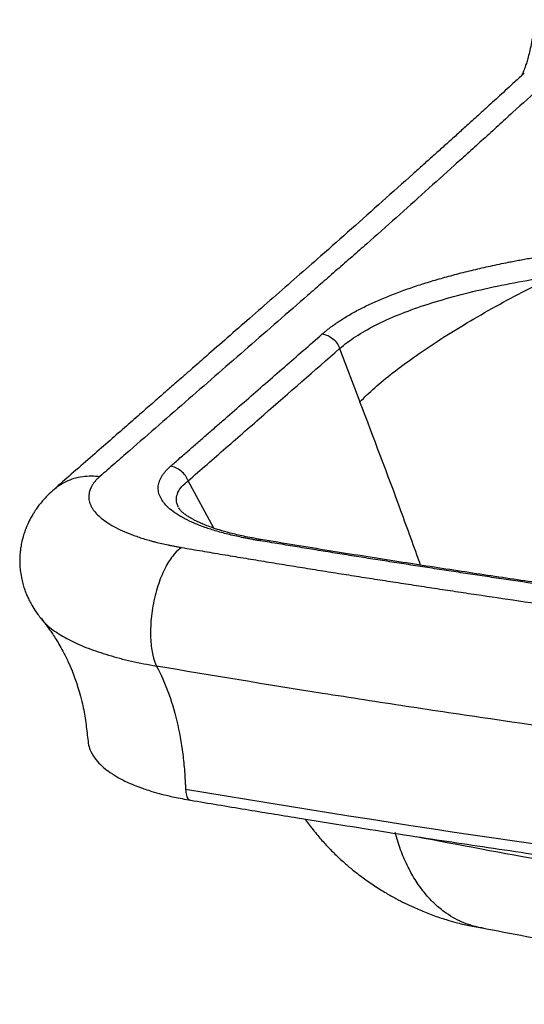
# Paper-space layout '_Dimetric' of a CAD drawing. Units: millimetres. Extents: x -418 to 262, y -127 to 218.
# Drawn here: x -418 to -270, y -113 to 176 of the extents above; entities that cross this region are included whole.
import ezdxf

# ---------------------------------------------------------------- set-up
doc = ezdxf.new("R2010")
doc.units = ezdxf.units.MM

psp = doc.layouts.new('_Dimetric')

# ---------------------------------------------------------------- linework, layer by layer
at = {"color": 7, "linetype": 'Continuous', "lineweight": 25}
for p, q in [((-323.79, 79.74), (-317.83, 64.1)), ((-360.8, 26.97), (-368.34, 40.85)), ((-370.84, 32.61), (-371, 32.9))]:
    psp.add_line(p, q, dxfattribs=at)
for points, knots in [([(-266.48, 176.44), (-266.59, 175.37), (-266.81, 173.37), (-267.26, 170.52), (-267.75, 168.06), (-268.25, 165.99), (-268.71, 164.32), (-269.22, 162.72), (-269.65, 161.56), (-269.97, 160.8), (-270.14, 160.43), (-270.24, 160.21), (-270.34, 160.01), (-270.3, 160.04), (-270.27, 160.05)], [0, 0, 0, 0, 0.149796, 0.282213, 0.397848, 0.497838, 0.583595, 0.656577, 0.767886, 0.807492, 0.838238, 0.877348, 0.929728, 1, 1, 1, 1]), ([(-255.96, 164.75), (-261.62, 159.52), (-267.29, 154.31), (-274.39, 147.82), (-275.81, 146.52), (-278.65, 143.94), (-280.07, 142.64), (-282.91, 140.07), (-284.33, 138.78), (-287.19, 136.21), (-288.62, 134.92), (-292.92, 131.06), (-295.77, 128.49), (-301.49, 123.35), (-304.35, 120.78), (-310.08, 115.66), (-312.95, 113.1), (-317.27, 109.28), (-318.71, 108.01), (-321.61, 105.48), (-323.06, 104.21), (-325.97, 101.68), (-327.42, 100.41), (-330.33, 97.88), (-331.78, 96.61), (-336.14, 92.81), (-339.04, 90.27), (-347.76, 82.67), (-353.57, 77.6), (-365.19, 67.47), (-371, 62.4), (-379.72, 54.8), (-382.62, 52.26), (-386.98, 48.46), (-388.44, 47.19), (-391.34, 44.66), (-392.79, 43.39), (-394.24, 42.12)], [0, 0, 0, 0, 0.125, 0.125, 0.15625, 0.15625, 0.1875, 0.1875, 0.21875, 0.21875, 0.25, 0.25, 0.3125, 0.3125, 0.375, 0.375, 0.4375, 0.4375, 0.46875, 0.46875, 0.5, 0.5, 0.53125, 0.53125, 0.5625, 0.5625, 0.625, 0.625, 0.75, 0.75, 0.875, 0.875, 0.9375, 0.9375, 0.96875, 0.96875, 1, 1, 1, 1]), ([(-269.56, 160.7), (-270.48, 159.86), (-272.9, 157.63), (-276.67, 154.18), (-280.7, 150.49), (-284.29, 147.23), (-287.52, 144.3), (-290.51, 141.6), (-293.42, 138.97), (-296.33, 136.37), (-299.27, 133.74), (-304.25, 129.28), (-311.27, 122.99), (-320.31, 114.93), (-328.66, 107.54), (-336.34, 100.81), (-343.31, 94.71), (-350.13, 88.74), (-356.67, 83.02), (-361.54, 78.76), (-364.95, 75.78), (-367.13, 73.86), (-369.61, 71.69), (-372.41, 69.25), (-375.51, 66.53), (-378.93, 63.54), (-382.8, 60.15), (-387.14, 56.35), (-391.98, 52.12), (-397.19, 47.56), (-402.48, 42.93), (-406.03, 39.82), (-407.72, 38.35)], [0, 0, 0, 0, 0.0203485, 0.0533741, 0.0830562, 0.109397, 0.1323967, 0.154087, 0.1750645, 0.1962573, 0.2176769, 0.2393319, 0.3048786, 0.3707256, 0.4365258, 0.4867772, 0.5371013, 0.5868898, 0.6340139, 0.6782435, 0.691897, 0.7075065, 0.725354, 0.7454393, 0.7677627, 0.7923257, 0.8191276, 0.8511944, 0.8859707, 0.9234539, 0.9636456, 1, 1, 1, 1]), ([(-328.89, 84.03), (-328.76, 84.15), (-328.49, 84.38), (-328.08, 84.73), (-327.66, 85.07), (-327.23, 85.41), (-326.79, 85.75), (-326.34, 86.09), (-325.87, 86.43), (-325.4, 86.77), (-324.92, 87.11), (-324.43, 87.45), (-323.65, 87.97), (-322.53, 88.69), (-321.05, 89.58), (-319.51, 90.46), (-317.36, 91.61), (-314.51, 93.01), (-311.47, 94.35), (-308.92, 95.39), (-306.94, 96.15), (-304.91, 96.9), (-302.83, 97.63), (-300.7, 98.34), (-297.79, 99.27), (-294.05, 100.38), (-289.35, 101.67), (-284.51, 102.88), (-279.46, 104.04), (-275.45, 104.88), (-272.53, 105.45), (-270.81, 105.78), (-269.04, 106.11), (-267.21, 106.43), (-265.33, 106.76), (-264.05, 106.97), (-263.41, 107.08)], [0, 0, 0, 0, 0.011282, 0.022588, 0.033917, 0.045266, 0.056634, 0.068019, 0.079419, 0.090831, 0.102255, 0.113687, 0.125126, 0.156297, 0.18769, 0.21901, 0.250257, 0.313103, 0.375411, 0.406704, 0.43799, 0.469263, 0.500516, 0.53175, 0.562971, 0.625393, 0.687168, 0.750231, 0.8115, 0.875092, 0.894792, 0.914941, 0.935537, 0.956581, 0.97807, 1, 1, 1, 1]), ([(-323.79, 79.74), (-320.98, 82.17), (-317.44, 84.48), (-311.15, 87.69), (-308.89, 88.72), (-304.06, 90.68), (-301.5, 91.62), (-296.1, 93.39), (-293.26, 94.24), (-287.35, 95.85), (-284.28, 96.61), (-274.73, 98.76), (-267.95, 100.02), (-260.85, 101.09)], [0, 0, 0, 0, 0.25, 0.25, 0.375, 0.375, 0.5, 0.5, 0.625, 0.625, 0.75, 0.75, 1, 1, 1, 1]), ([(-317.83, 64.1), (-316.54, 65.42), (-315.09, 66.8), (-311.89, 69.63), (-310.13, 71.09), (-306.33, 74.07), (-304.27, 75.59), (-299.9, 78.7), (-297.57, 80.27), (-292.66, 83.46), (-290.09, 85.06), (-284.72, 88.29), (-281.93, 89.91), (-276.16, 93.14), (-273.19, 94.75), (-267.11, 97.94), (-264.01, 99.53), (-260.85, 101.09)], [0, 0, 0, 0, 0.125, 0.125, 0.25, 0.25, 0.375, 0.375, 0.5, 0.5, 0.625, 0.625, 0.75, 0.75, 0.875, 0.875, 1, 1, 1, 1]), ([(-373.49, 45.15), (-373.03, 45.55), (-372.1, 46.36), (-370.71, 47.58), (-369.31, 48.79), (-367.45, 50.41), (-365.6, 52.03), (-363.74, 53.65), (-361.88, 55.27), (-359.56, 57.3), (-355.84, 60.54), (-351.19, 64.59), (-345.62, 69.45), (-340.04, 74.31), (-334.47, 79.17), (-330.75, 82.41), (-328.89, 84.03)], [0, 0, 0, 0, 0.03125, 0.062501, 0.09375, 0.125001, 0.187502, 0.218751, 0.250001, 0.312499, 0.374999, 0.5, 0.625001, 0.75, 0.875, 1, 1, 1, 1]), ([(-328.89, 84.03), (-328.37, 83.96), (-327.83, 83.8), (-326.77, 83.32), (-326.25, 83), (-325.32, 82.21), (-324.91, 81.76), (-324.23, 80.78), (-323.97, 80.26), (-323.79, 79.74)], [0, 0, 0, 0, 0.25, 0.25, 0.5, 0.5, 0.75, 0.75, 1, 1, 1, 1]), ([(-368.34, 40.85), (-364.62, 44.09), (-360.91, 47.33), (-353.49, 53.81), (-349.77, 57.05), (-338.64, 66.78), (-331.21, 73.26), (-323.79, 79.74)], [0, 0, 0, 0, 0.25, 0.25, 0.5, 0.5, 1, 1, 1, 1]), ([(-299.99, 16.07), (-301.91, 21.4), (-307.74, 37.52), (-313.78, 53.44), (-317.83, 64.1)], [0, 0, 0, 0, 0.3303225, 1, 1, 1, 1]), ([(-347.9, 23.36), (-348.1, 23.4), (-348.48, 23.46), (-349.06, 23.56), (-349.63, 23.66), (-350.19, 23.77), (-350.79, 23.88), (-351.44, 24.01), (-352.57, 24.23), (-354.16, 24.57), (-356.13, 25.04), (-358.07, 25.53), (-359.91, 26.05), (-361.68, 26.6), (-363.38, 27.17), (-364.99, 27.77), (-367.03, 28.6), (-368.89, 29.48), (-370.55, 30.4), (-372.07, 31.34), (-373.72, 32.56), (-375.26, 34.09), (-376.35, 35.66), (-376.99, 37.25), (-377.14, 38.59), (-377.04, 39.67), (-376.85, 40.47), (-376.55, 41.27), (-376.15, 42.06), (-375.64, 42.85), (-375.13, 43.5), (-374.67, 44.01), (-374.3, 44.39), (-373.91, 44.77), (-373.63, 45.02), (-373.49, 45.15)], [0, 0, 0, 0, 0.008463, 0.016864, 0.025204, 0.033483, 0.041701, 0.052069, 0.062553, 0.092976, 0.125095, 0.156364, 0.187633, 0.218899, 0.250161, 0.281418, 0.312673, 0.375162, 0.40641, 0.437655, 0.50012, 0.56258, 0.625028, 0.687471, 0.74992, 0.781153, 0.812388, 0.843632, 0.874886, 0.90615, 0.937424, 0.95323, 0.968708, 0.984383, 1, 1, 1, 1]), ([(-368.34, 40.85), (-368.52, 41.36), (-368.79, 41.89), (-369.47, 42.87), (-369.89, 43.33), (-370.83, 44.12), (-371.35, 44.44), (-372.42, 44.92), (-372.97, 45.07), (-373.49, 45.15)], [0, 0, 0, 0, 0.25, 0.25, 0.5, 0.5, 0.75, 0.75, 1, 1, 1, 1]), ([(-407.68, 38.32), (-407.25, 38.69), (-406.18, 39.62), (-404.2, 40.73), (-401.83, 41.66), (-399.32, 42.2), (-396.78, 42.39), (-395.08, 42.21), (-394.24, 42.12)], [0, 0, 0, 0, 0.122321, 0.301515, 0.480619, 0.657828, 0.831451, 1, 1, 1, 1]), ([(-394.24, 42.12), (-394.32, 42.06), (-394.47, 41.93), (-394.68, 41.72), (-394.89, 41.52), (-395.1, 41.32), (-395.3, 41.11), (-395.49, 40.9), (-395.81, 40.52), (-396.24, 39.95), (-396.67, 39.26), (-397, 38.6), (-397.26, 37.9), (-397.46, 37.09), (-397.55, 35.96), (-397.4, 34.88), (-397.04, 33.87), (-396.68, 33.11), (-396.21, 32.36), (-395.44, 31.37), (-394.24, 30.16), (-392.4, 28.75), (-390.19, 27.41), (-387.62, 26.14), (-385.2, 25.15), (-383.11, 24.41), (-381.46, 23.87), (-380.03, 23.45), (-378.86, 23.13), (-377.63, 22.8), (-376.08, 22.43), (-374.48, 22.07), (-373.2, 21.81), (-372.2, 21.61), (-371.21, 21.43), (-370.55, 21.31), (-370.23, 21.26)], [0, 0, 0, 0, 0.008722, 0.017514, 0.026374, 0.035304, 0.044302, 0.053369, 0.062505, 0.093078, 0.125017, 0.14934, 0.175019, 0.211276, 0.250027, 0.312515, 0.343769, 0.375023, 0.406276, 0.437529, 0.500019, 0.562507, 0.624996, 0.687487, 0.749972, 0.781228, 0.812482, 0.843733, 0.859277, 0.874984, 0.907882, 0.937494, 0.953721, 0.969555, 0.984985, 1, 1, 1, 1]), ([(-371.16, 33.21), (-371.28, 33.4), (-371.75, 34.21), (-371.84, 35.63), (-371.42, 37.44), (-370.28, 39.2), (-368.99, 40.3), (-368.34, 40.85)], [0, 0, 0, 0, 0.072682, 0.303642, 0.535107, 0.767206, 1, 1, 1, 1]), ([(-407.71, 38.35), (-408.35, 37.76), (-409.49, 36.72), (-410.93, 35.16), (-412.08, 33.75), (-412.88, 32.64), (-413.51, 31.7), (-414.13, 30.7), (-414.87, 29.36), (-415.57, 27.9), (-416.18, 26.37), (-416.71, 24.82), (-417.15, 23.15), (-417.47, 21.52), (-417.68, 19.9), (-417.81, 18.07), (-417.78, 16.05), (-417.58, 13.95), (-417.25, 12.08), (-416.81, 10.31), (-416.33, 8.8), (-415.81, 7.46), (-415.23, 6.14), (-414.44, 4.6), (-413.25, 2.58), (-412.12, 1.11), (-411.47, 0.27)], [0, 0, 0, 0, 0.068285, 0.120656, 0.158999, 0.190107, 0.214899, 0.241705, 0.275292, 0.324063, 0.356823, 0.390068, 0.436252, 0.475412, 0.504244, 0.547249, 0.600366, 0.641767, 0.691256, 0.730607, 0.767052, 0.80056, 0.831144, 0.867431, 0.923999, 1, 1, 1, 1]), ([(-346.98, 23.62), (-348.67, 23.92), (-351.83, 24.49), (-355.84, 25.45), (-358.97, 26.34), (-361.34, 27.13), (-363.18, 27.82), (-364.56, 28.4), (-365.65, 28.9), (-366.51, 29.33), (-367.31, 29.77), (-368.12, 30.25), (-368.97, 30.8), (-369.83, 31.46), (-370.62, 32.19), (-370.92, 32.65), (-371.09, 32.89)], [0, 0, 0, 0, 0.129, 0.240054, 0.333414, 0.409273, 0.470019, 0.526316, 0.566534, 0.605036, 0.64183, 0.682392, 0.73857, 0.810476, 0.897729, 1, 1, 1, 1]), ([(-347.9, 23.36), (-347.6, 23.55), (-347.27, 23.75), (-347, 23.61), (-346.99, 23.6)], [0, 0, 0, 0, 0.933479, 1, 1, 1, 1]), ([(-167.51, -2.89), (-168.9, -2.71), (-171.67, -2.36), (-175.83, -1.83), (-179.99, -1.3), (-184.15, -0.76), (-188.32, -0.22), (-192.48, 0.32), (-196.65, 0.87), (-200.82, 1.42), (-204.99, 1.98), (-209.16, 2.54), (-219.43, 3.93), (-235.98, 6.21), (-254.83, 8.9), (-268.08, 10.84), (-275.57, 11.96), (-281.19, 12.8), (-286.79, 13.64), (-291.45, 14.35), (-295.18, 14.92), (-297.97, 15.35), (-300.77, 15.78), (-304.48, 16.36), (-309.13, 17.09), (-314.69, 17.96), (-320.25, 18.84), (-325.82, 19.74), (-331.36, 20.64), (-336.86, 21.53), (-342.35, 22.44), (-346.03, 23.05), (-347.9, 23.36)], [0, 0, 0, 0, 0.022573, 0.045179, 0.067818, 0.090488, 0.11319, 0.135921, 0.158682, 0.18147, 0.204286, 0.227129, 0.249997, 0.373097, 0.499992, 0.562491, 0.593741, 0.624991, 0.656241, 0.687492, 0.703118, 0.718743, 0.734369, 0.749994, 0.781245, 0.812497, 0.843747, 0.874997, 0.90674, 0.937499, 0.968136, 1, 1, 1, 1]), ([(20.35, -22.66), (13.52, -22.05), (0.26, -20.87), (-18.96, -19.05), (-36.94, -17.28), (-53.68, -15.57), (-69.19, -13.94), (-83.48, -12.4), (-95.74, -11.05), (-106.13, -9.88), (-114.81, -8.88), (-122.76, -7.96), (-129.97, -7.11), (-136.53, -6.33), (-142.89, -5.56), (-150.24, -4.67), (-159.11, -3.57), (-169.68, -2.24), (-181.4, -0.75), (-194.25, 0.93), (-208.22, 2.79), (-223.3, 4.84), (-238.99, 7.03), (-255.21, 9.35), (-271.89, 11.79), (-289.46, 14.43), (-307.89, 17.28), (-327.19, 20.34), (-340.28, 22.51), (-346.98, 23.62)], [0, 0, 0, 0, 0.053966, 0.104773, 0.152427, 0.196922, 0.238257, 0.276431, 0.311445, 0.336739, 0.360083, 0.381475, 0.400916, 0.418406, 0.434626, 0.452477, 0.478031, 0.506759, 0.53866, 0.573736, 0.611985, 0.653409, 0.698006, 0.741674, 0.78801, 0.837013, 0.88868, 0.943008, 1, 1, 1, 1]), ([(-370.23, 21.26), (-370.9, 20.82), (-371.62, 20.2), (-373.11, 18.48), (-373.88, 17.39), (-375, 15.37), (-375.37, 14.64), (-376.07, 13.07), (-376.41, 12.23), (-377.05, 10.46), (-377.35, 9.53), (-377.9, 7.61), (-378.14, 6.62), (-378.57, 4.62), (-378.75, 3.6), (-379.04, 1.58), (-379.15, 0.57), (-379.3, -1.39), (-379.35, -2.36), (-379.37, -4.21), (-379.34, -5.09), (-379.19, -7.62), (-378.97, -9.12), (-378.38, -11.68), (-378.02, -12.74), (-377.62, -13.61)], [0, 0, 0, 0, 0.125, 0.125, 0.25, 0.25, 0.3125, 0.3125, 0.375, 0.375, 0.4375, 0.4375, 0.5, 0.5, 0.5625, 0.5625, 0.625, 0.625, 0.6875, 0.6875, 0.75, 0.75, 0.875, 0.875, 1, 1, 1, 1]), ([(-370.23, 21.26), (-369.23, 21.08), (-367.22, 20.74), (-363.21, 20.06), (-358.19, 19.21), (-352.16, 18.21), (-346.11, 17.21), (-340.06, 16.22), (-334, 15.24), (-327.93, 14.26), (-322.86, 13.46), (-318.8, 12.82), (-315.76, 12.34), (-312.71, 11.87), (-308.64, 11.24), (-303.55, 10.45), (-298.45, 9.67), (-294.37, 9.05), (-290.28, 8.43), (-283.12, 7.35), (-272.28, 5.75), (-261.09, 4.12), (-251.66, 2.77), (-243.39, 1.6), (-233.96, 0.28), (-224.06, -1.08), (-214.93, -2.32), (-206.57, -3.44), (-198.21, -4.54), (-189.86, -5.63), (-181.51, -6.7), (-175.94, -7.41), (-173.16, -7.76)], [0, 0, 0, 0, 0.015624, 0.031249, 0.062501, 0.093751, 0.125003, 0.156253, 0.187504, 0.218752, 0.250003, 0.265631, 0.281255, 0.296881, 0.312507, 0.343759, 0.375011, 0.390636, 0.40626, 0.437509, 0.500008, 0.571435, 0.60757, 0.642863, 0.696566, 0.750004, 0.791911, 0.833733, 0.875463, 0.91709, 0.958605, 1, 1, 1, 1]), ([(-411.42, 0.22), (-410.84, -0.51), (-409.81, -1.8), (-408.46, -3.7), (-407.32, -5.43), (-406.23, -7.22), (-404.97, -9.49), (-403.66, -12.12), (-402.49, -14.81), (-401.6, -17.14), (-400.84, -19.37), (-400.08, -21.87), (-399.41, -24.51), (-398.87, -27.12), (-398.48, -29.39), (-398.14, -31.99), (-397.85, -34.59), (-397.61, -37), (-396.69, -39.3), (-395.48, -41.11), (-393.69, -43.02), (-391.69, -44.62), (-389.47, -46.07), (-387.09, -47.33), (-384.8, -48.36), (-382.79, -49.15), (-380.85, -49.84), (-378.73, -50.51), (-375.93, -51.3), (-372.2, -52.2), (-369.24, -52.73), (-367.62, -53.03)], [0, 0, 0, 0, 0.041926, 0.074883, 0.100708, 0.128461, 0.159376, 0.203449, 0.241425, 0.270929, 0.296902, 0.328005, 0.365082, 0.394343, 0.423842, 0.449967, 0.475043, 0.500616, 0.529202, 0.578308, 0.621542, 0.66155, 0.708132, 0.749574, 0.783327, 0.815585, 0.83799, 0.864534, 0.900276, 0.945451, 1, 1, 1, 1]), ([(-411.38, 0.35), (-411.09, -0.05), (-410.1, -1.43), (-407.24, -3.62), (-402.96, -6.14), (-397.78, -8.41), (-391.78, -10.43), (-385.08, -12.21), (-380.11, -13.14), (-377.62, -13.61)], [0, 0, 0, 0, 0.067927, 0.231081, 0.384865, 0.538649, 0.692431, 0.846234, 1, 1, 1, 1]), ([(28.13, -64.73), (10.61, -63.24), (-6.86, -61.66), (-32.97, -59.16), (-41.66, -58.31), (-58.99, -56.56), (-67.64, -55.66), (-110.8, -51.1), (-145.03, -47.13), (-212.79, -38.6), (-246.32, -34.02), (-287.73, -27.94), (-295.99, -26.7), (-312.46, -24.19), (-320.66, -22.92), (-345.21, -19.04), (-361.47, -16.37), (-377.62, -13.61)], [0, 0, 0, 0, 0.125, 0.125, 0.1875, 0.1875, 0.25, 0.25, 0.5, 0.5, 0.75, 0.75, 0.8125, 0.8125, 0.875, 0.875, 1, 1, 1, 1]), ([(-377.62, -13.61), (-376.38, -15.86), (-375.24, -18.36), (-373.23, -23.77), (-372.35, -26.69), (-370.9, -32.86), (-370.32, -36.11), (-369.68, -41.16), (-369.51, -42.87), (-369.3, -45.47), (-369.24, -46.34), (-369.17, -47.65), (-369.14, -48.31), (-369.1, -49.08), (-369.09, -49.41), (-369.08, -49.63), (-369.08, -49.75), (-369.08, -49.86)], [0, 0, 0, 0, 0.25, 0.25, 0.5, 0.5, 0.75, 0.75, 0.875, 0.875, 0.9375, 0.9375, 0.96875, 0.984375, 0.992188, 0.992188, 1, 1, 1, 1]), ([(30.37, -100.19), (-38.66, -94.23), (-106.72, -87.02), (-240.13, -70.21), (-305.47, -60.61), (-369.08, -49.86)], [0, 0, 0, 0, 0.5, 0.5, 1, 1, 1, 1]), ([(-369.08, -49.86), (-369.02, -50.46), (-368.9, -51.7), (-368.33, -52.78), (-367.83, -52.93), (-367.64, -52.98)], [0, 0, 0, 0, 0.3601747, 0.7471852, 1, 1, 1, 1]), ([(-367.64, -53.02), (-362.26, -53.93), (-351.8, -55.68), (-336.47, -58.18), (-321.99, -60.5), (-308.36, -62.64), (-295.59, -64.6), (-283.07, -66.49), (-270.92, -68.29), (-259.27, -69.99), (-248.86, -71.48), (-240.09, -72.72), (-232.83, -73.73), (-226.97, -74.53), (-222.03, -75.21), (-217.77, -75.79), (-213.89, -76.31), (-205.26, -77.47), (-196.31, -78.65), (-186.95, -79.87), (-181.74, -80.54), (-175.79, -81.29), (-168.85, -82.17), (-160.96, -83.15), (-152.12, -84.24), (-142.33, -85.42), (-131.56, -86.7), (-119.71, -88.08), (-106.76, -89.56), (-92.7, -91.13), (-77.59, -92.77), (-61.42, -94.47), (-44.29, -96.23), (-26.22, -98.02), (-7.2, -99.83), (12.04, -101.6), (24.97, -102.73), (31.19, -103.27)], [0, 0, 0, 0, 0.042296, 0.082247, 0.119853, 0.155115, 0.188032, 0.218604, 0.251625, 0.28139, 0.307897, 0.331148, 0.348322, 0.363151, 0.375636, 0.38585, 0.395439, 0.405075, 0.451154, 0.463054, 0.475552, 0.490411, 0.507773, 0.527638, 0.549585, 0.573946, 0.60072, 0.62991, 0.66211, 0.696813, 0.734019, 0.773728, 0.81594, 0.859834, 0.906142, 0.954864, 1, 1, 1, 1]), ([(-333.95, -58.58), (-333.9, -58.64), (-333.49, -59.25), (-332.6, -60.45), (-331.3, -62.13), (-329.57, -64.22), (-327.46, -66.58), (-324.86, -69.22), (-322.23, -71.63), (-319.58, -73.85), (-316.73, -76.04), (-313.59, -78.21), (-310.35, -80.23), (-307.38, -81.91), (-304.66, -83.31), (-302.32, -84.41), (-300.22, -85.33), (-298.33, -86.1), (-296.4, -86.84), (-294.45, -87.53), (-292.19, -88.26), (-289.3, -89.09), (-285.65, -89.99), (-282.96, -90.44), (-281.53, -90.68)], [0, 0, 0, 0, 0.003773, 0.03512, 0.070903, 0.105247, 0.164033, 0.221881, 0.281077, 0.333123, 0.386035, 0.451365, 0.513718, 0.566866, 0.613056, 0.658798, 0.689108, 0.721833, 0.755164, 0.786854, 0.820126, 0.867757, 0.930114, 1, 1, 1, 1]), ([(-281.53, -90.68), (-281.87, -90.63), (-283.14, -90.43), (-285.3, -89.87), (-287.98, -88.87), (-290.6, -87.53), (-293.35, -85.72), (-296.19, -83.3), (-299.06, -80.14), (-301.68, -76.44), (-303.98, -72.24), (-305.96, -67.66), (-306.99, -64.27), (-307.5, -62.57)], [0, 0, 0, 0, 0.0289582, 0.108245, 0.1885824, 0.2700566, 0.3527142, 0.4570643, 0.5647133, 0.6758861, 0.7835014, 0.891436, 1, 1, 1, 1]), ([(-301.35, -63.71), (-288.55, -66.14), (-260.91, -71.38), (-232.87, -75.92), (-217.81, -78.36)], [0, 0, 0, 0, 0.462986, 1, 1, 1, 1]), ([(-282.28, -90.51), (-273.34, -92.22), (-252.09, -96.27), (-218.13, -102.09), (-180.44, -108.02), (-155.02, -111.37), (-142.28, -113.05)], [0, 0, 0, 0, 0.194238, 0.461868, 0.730552, 1, 1, 1, 1])]:
    psp.add_open_spline(points, degree=3, knots=knots, dxfattribs=at)

doc.saveas('drawing.dxf')
